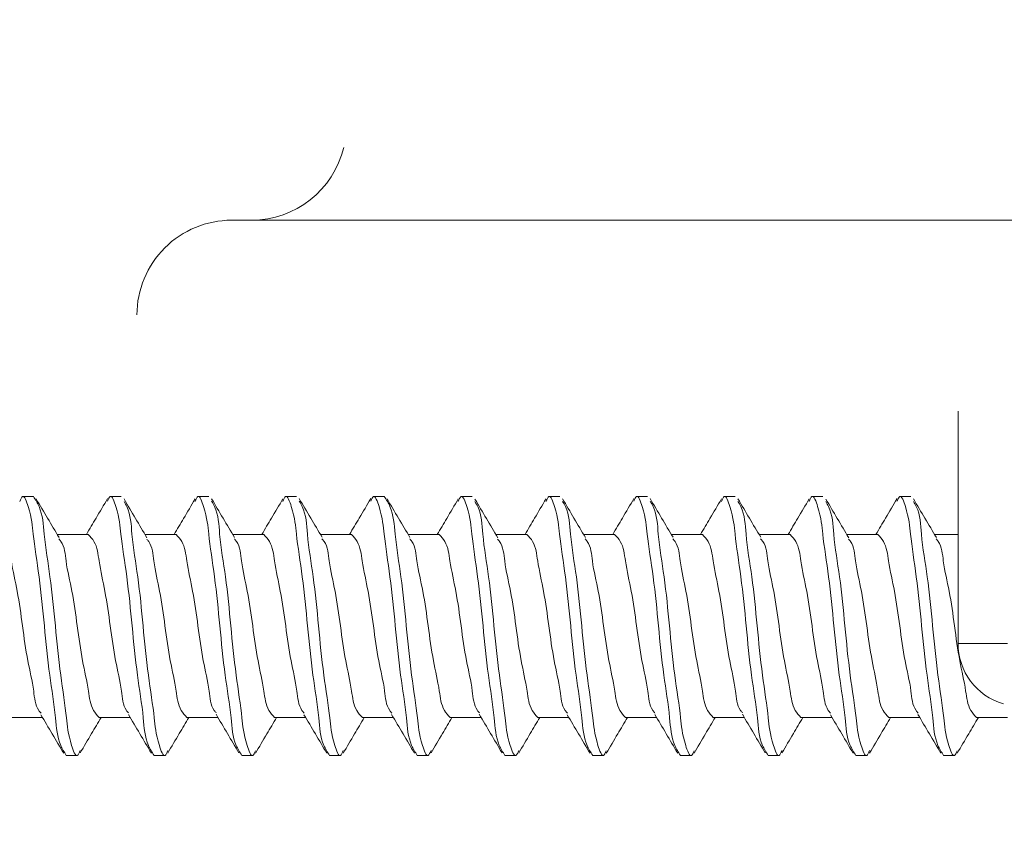
# Model space of a CAD drawing. Units: inches. Extents: x 0.74 to 10.43, y 1.38 to 8.45.
# Drawn here: x 4.03 to 4.23, y 3.38 to 3.56 of the extents above; entities that cross this region are included whole.
import ezdxf

# ---------------------------------------------------------------- set-up
doc = ezdxf.new("R2010")
doc.units = ezdxf.units.IN
doc.header["$MEASUREMENT"] = 0
doc.styles.add('SLDTEXTSTYLE0', font='TXT', dxfattribs={"width": 0.605})
doc.dimstyles.new('SLDDIMSTYLE0', dxfattribs={"dimtxt": 0.0808919271, "dimasz": 0.12, "dimexe": 0, "dimexo": 0.0625, "dimgap": 0.0202229818, "dimtad": 0, "dimtih": 1, "dimtoh": 1, "dimdec": 3, "dimlfac": 3, "dimrnd": 1e-09, "dimzin": 12, "dimdsep": 46, "dimtxsty": 'SLDTEXTSTYLE0', "dimsah": 1, "dimcen": 0.09, "dimadec": 0, "dimazin": 3, "dimtfac": 1, "dimtdec": 3, "dimtofl": 0, "dimtmove": 0, "dimatfit": 3, "dimfxl": 1, "dimfrac": 2, "dimtolj": 1, "dimtzin": 12, "dimarcsym": 0})

# ---------------------------------------------------------------- blocks, each defined once
blk = doc.blocks.new('*D10')
at = {"color": 7, "linetype": 'Continuous', "lineweight": 0, "transparency": 16777216}
for p, q in [((3.8596384638, 4.3769099213), (3.9449779621, 4.3769099213)), ((3.1288174722, 2.3672892422), (3.1288174722, 4.2957244532)), ((4.7276508056, 3.0667225755), (4.7276508056, 4.2957244532)), ((3.1288174722, 4.2563543745), (4.7276508056, 4.2563543745))]:
    blk.add_line(p, q, dxfattribs=at)
for points in [[(3.1288174722, 4.2563543745), (3.2488174722, 4.2363543745), (3.2488174722, 4.2763543745)], [(4.7276508056, 4.2563543745), (4.6076508056, 4.2763543745), (4.6076508056, 4.2363543745)]]:
    blk.add_solid(points, dxfattribs=at)
at = {"color": 7, "linetype": 'Continuous', "lineweight": 0, "transparency": 16777216, "char_height": 0.0833333333, "attachment_point": 1, "style": 'SLDTEXTSTYLE0'}
for s, insert in [('3', (3.8714440156, 4.4772488957, -5.5470111067)), ('"', (3.9567835116, 4.4146100093, -5.5470111067)), ('4', (3.7861045149, 4.4146100093, -5.5470111067)), ('4', (3.8714440156, 4.3637766751, -5.5470111067))]:
    blk.add_mtext(s, dxfattribs=dict(at, insert=insert))

msp = doc.modelspace()

# ---------------------------------------------------------------- linework, layer by layer
at = {"color": 7, "linetype": 'Continuous', "lineweight": 15}
for p, q in [((4.0698174779, 3.5160191692), (4.4598174592, 3.5160191692)), ((4.2231506954, 3.4756858129), (4.2231506954, 3.4266858279)), ((4.0279656258, 3.4576858164), (4.0256508125, 3.4576858164)), ((4.0464841319, 3.4576858164), (4.0441693186, 3.4576858164)), ((4.0650026624, 3.4576858164), (4.0626878491, 3.4576858164)), ((4.0835211685, 3.4576858164), (4.0812063552, 3.4576858164)), ((4.102039699, 3.4576858164), (4.0997248857, 3.4576858164)), ((4.120558205, 3.4576858164), (4.1182433918, 3.4576858164)), ((4.1390767356, 3.4576858164), (4.1367619223, 3.4576858164)), ((4.1575952416, 3.4576858164), (4.1552804284, 3.4576858164)), ((4.1761137722, 3.4576858164), (4.1737989589, 3.4576858164)), ((4.1946322782, 3.4576858164), (4.192317465, 3.4576858164)), ((4.2131507843, 3.4576858164), (4.210835971, 3.4576858164)), ((4.0395505209, 3.4496858288), (4.0329915411, 3.4496858288)), ((4.0580690514, 3.4496858288), (4.051509436, 3.4496858288)), ((4.0765875574, 3.4496858288), (4.0700287243, 3.4496858288)), ((4.095106088, 3.4496858288), (4.0885466193, 3.4496858288)), ((4.113624594, 3.4496858288), (4.107065492, 3.4496858288)), ((4.1321431246, 3.4496858288), (4.1255835337, 3.4496858288)), ((4.1506616306, 3.4496858288), (4.1441027242, 3.4496858288)), ((4.1691801611, 3.4496858288), (4.1626208147, 3.4496858288)), ((4.1876986917, 3.4496858288), (4.181139443, 3.4496858288)), ((4.2062171977, 3.4496858288), (4.1996577046, 3.4496858288)), ((4.2231506954, 3.4496858288), (4.2181766507, 3.4496858288)), ((4.0233251705, 3.4110191733), (4.029884737, 3.4110191733)), ((4.0418436766, 3.4110191733), (4.048402583, 3.4110191733)), ((4.0603622071, 3.4110191733), (4.0669214558, 3.4110191733)), ((4.0788807132, 3.4110191733), (4.0854403041, 3.4110191733)), ((4.0973992437, 3.4110191733), (4.1039581013, 3.4110191733)), ((4.1159177498, 3.4110191733), (4.1224770962, 3.4110191733)), ((4.1344362803, 3.4110191733), (4.1409958467, 3.4110191733)), ((4.1529547864, 3.4110191733), (4.1595136439, 3.4110191733)), ((4.1714733169, 3.4110191733), (4.1780327367, 3.4110191733)), ((4.1899918474, 3.4110191733), (4.1965513894, 3.4110191733)), ((4.2085103535, 3.4110191733), (4.2150691621, 3.4110191733)), ((4.2270288595, 3.4110191733), (4.2335883526, 3.4110191733)), ((4.0349100656, 3.4030191857), (4.0372248788, 3.4030191857)), ((4.0534285716, 3.4030191857), (4.0557434094, 3.4030191857)), ((4.0719471022, 3.4030191857), (4.0742619154, 3.4030191857)), ((4.0904656082, 3.4030191857), (4.0927804459, 3.4030191857)), ((4.1089841388, 3.4030191857), (4.111298952, 3.4030191857)), ((4.1275026693, 3.4030191857), (4.1298174825, 3.4030191857)), ((4.1460211753, 3.4030191857), (4.1483359886, 3.4030191857)), ((4.1645397059, 3.4030191857), (4.1668545191, 3.4030191857)), ((4.1830582119, 3.4030191857), (4.1853730252, 3.4030191857)), ((4.201576718, 3.4030191857), (4.2038915313, 3.4030191857)), ((4.220095273, 3.4030191857), (4.2224100862, 3.4030191857))]:
    msp.add_line(p, q, dxfattribs=at)
at = {"color": 16, "linetype": 'Continuous', "lineweight": 15}
msp.add_line((4.2231506954, 3.4266858279), (4.2336178323, 3.4266858279), dxfattribs=at)
at = {"color": 7, "linetype": 'Continuous', "lineweight": 15}
for centre, radius, start, end in [((4.0740108044, 3.5360191813), 0.0200000120443723, 269.9999890942, 346.5998893576), ((4.0698174455, 3.4960191838), 0.0199999854248248, 89.9999071172, 180.0000928828), ((4.2364841464, 3.4266859054), 0.0133334509580316, 180.000333304, 253.5592537381)]:
    msp.add_arc(centre, radius, start, end, dxfattribs=at)
for points, knots in [([(4.025066621510109, 3.456646108421753), (4.025258111413711, 3.457111828211078), (4.025840432844364, 3.45852808363186), (4.027605457161118, 3.453567298471387), (4.027879212907068, 3.44921610572391), (4.029334409766605, 3.440116561354649), (4.030278757984198, 3.430414845742919), (4.031232761749619, 3.42035503210111), (4.032665374561066, 3.412088977185046), (4.032984014940815, 3.406084855471037), (4.034474519001551, 3.403712439524816), (4.034910065575581, 3.403019185702318)], [0, 0, 0, 0, 0.0209330858379453, 0.063657583317837, 0.1671431510654996, 0.3270625820322972, 0.5104664715983152, 0.6938703146992247, 0.8537898033117136, 0.957275292343388, 1, 1, 1, 1]), ([(4.027965625798341, 3.457685816410958), (4.028401162183266, 3.456992561300734), (4.029891637367411, 3.454620131410062), (4.030210344988207, 3.448616065200429), (4.031642880474642, 3.440349775660755), (4.032596940455066, 3.430290961708065), (4.033541303550868, 3.420585627853074), (4.034996299374304, 3.41149657089584), (4.035270561535249, 3.407124193349016), (4.037043097327844, 3.402169153517575), (4.037632350868024, 3.403611653126078), (4.037830922944698, 3.404097759909204)], [0, 0, 0, 0, 0.0426910854694294, 0.1460957239826662, 0.3058900925141924, 0.4891505539994031, 0.6724109690558426, 0.8322053951879793, 0.9356099550467865, 0.9783012505285708, 1, 1, 1, 1]), ([(4.033370401139694, 3.449048422857532), (4.03256741780313, 3.45039666109586), (4.030956277320775, 3.45310182458646), (4.029359513545841, 3.455815499016195), (4.028558567837514, 3.457176693403501)], [0, 0, 0, 0, 0.4983943643383116, 0.9999999999999999, 0.9999999999999999, 0.9999999999999999, 0.9999999999999999]), ([(4.043614876127978, 3.457241177103025), (4.042808631526374, 3.455871241733512), (4.04132431496416, 3.453349156309204), (4.039827350805675, 3.450834558402068), (4.039143501115016, 3.449685828827497)], [0, 0, 0, 0, 0.5431756419942275, 1, 1, 1, 1]), ([(4.043613507254903, 3.4566966589489), (4.043795794729925, 3.457136076751956), (4.044369142919243, 3.458518176107412), (4.046124487285278, 3.453549242837643), (4.046397457909173, 3.449226359756215), (4.047853055180018, 3.440112809912498), (4.048797211069159, 3.43041591036167), (4.049751327719755, 3.42035478880087), (4.051183850740225, 3.412089006874986), (4.051502560201746, 3.406084865711061), (4.052993035291017, 3.403712439683648), (4.053428571648218, 3.403019185702318)], [0, 0, 0, 0, 0.0199358095961739, 0.0627040356621266, 0.1662950114405332, 0.3263773326794992, 0.5099679867372677, 0.6935586873074754, 0.8536410085464413, 0.9572319843248468, 1, 1, 1, 1]), ([(4.051933713361393, 3.448972254848542), (4.051124623101129, 3.450329988980933), (4.049500621144809, 3.453055226195437), (4.047892434135148, 3.455789825832493), (4.047085458257738, 3.457162026906263)], [0, 0, 0, 0, 0.4982076881841168, 1, 1, 1, 1]), ([(4.047086362691735, 3.456614037681126), (4.047294175695488, 3.456268056599479), (4.048519008476404, 3.454228872512226), (4.048673734099656, 3.448595635233205), (4.050181602263717, 3.440357410145916), (4.051109692262617, 3.430288131426778), (4.052061138180876, 3.420588580717826), (4.053514753757729, 3.411489794310512), (4.053788783670947, 3.407135984874856), (4.055554777991471, 3.402175944972425), (4.056137961558241, 3.403595507152932), (4.056330338126764, 3.404063782523936)], [0, 0, 0, 0, 0.0216099403318761, 0.1273672139571621, 0.290797181892354, 0.4782270896650722, 0.6656570449228991, 0.829087012858091, 0.9348442864833758, 0.9785068830805979, 0.9999999999999999, 0.9999999999999999, 0.9999999999999999, 0.9999999999999999]), ([(4.062090971579435, 3.457169849038124), (4.061283404114365, 3.455796372644539), (4.059814188850976, 3.453297593819685), (4.058330628495694, 3.450807306973169), (4.057662520515057, 3.449685828827497)], [0, 0, 0, 0, 0.5496590494220958, 1, 1, 1, 1]), ([(4.062089822703818, 3.456621517594717), (4.062285797746948, 3.457100121159589), (4.062872513885758, 3.458532979298651), (4.064642253572233, 3.4535758802346), (4.064916385877226, 3.449211232731872), (4.066371396431893, 3.440118345184402), (4.0673158087976, 3.430414337509299), (4.068269795010024, 3.420355151050078), (4.069702411682675, 3.412088958170117), (4.070021051492279, 3.406084856827857), (4.071511555582401, 3.40371243983164), (4.071947102165018, 3.403019185702318)], [0, 0, 0, 0, 0.0214177382509759, 0.0641210864810054, 0.1675554273621513, 0.3273956958764265, 0.510708797840135, 0.6940218533617358, 0.8538621794931671, 0.9572964416972902, 1, 1, 1, 1]), ([(4.070424255312631, 3.449020360959483), (4.069614295180449, 3.450380331155265), (4.067989020253323, 3.453109262337209), (4.066378149338511, 3.455846720864392), (4.065570060277595, 3.457219959570354)], [0, 0, 0, 0, 0.4983526901594155, 1, 1, 1, 1]), ([(4.065571698036453, 3.456673094776672), (4.065791722968052, 3.456307855540566), (4.067031212097282, 3.454250315699827), (4.067195829188591, 3.448596920702605), (4.06869877760677, 3.44035718716996), (4.069628649884398, 3.430287141475679), (4.070579423982501, 3.420592518931107), (4.072033611728581, 3.411478943714897), (4.072306772555295, 3.407155110572019), (4.07406246041922, 3.40218647257723), (4.074636116904936, 3.403569798005949), (4.07481872899174, 3.404010152032369)], [0, 0, 0, 0, 0.022822418175904, 0.1285678810406041, 0.2919795974441742, 0.4793886208998432, 0.6667975968757089, 0.8302093721838245, 0.9359547546135538, 0.9796124750594032, 1, 1, 1, 1]), ([(4.080619255316898, 3.457186764398272), (4.079818798052573, 3.455826243943044), (4.078345551254792, 3.453322197202125), (4.07685931022094, 3.450825842417495), (4.076180586592778, 3.449685828827497)], [0, 0, 0, 0, 0.5433286979010069, 1, 1, 1, 1]), ([(4.080619817532625, 3.456641952914203), (4.080812068096304, 3.45710984570593), (4.081395140703338, 3.458528907708488), (4.083160997790821, 3.453568774532762), (4.083434793225087, 3.449215269064182), (4.084889982416307, 3.440116869820765), (4.085834278814581, 3.43041475364654), (4.086788357017327, 3.420355059522835), (4.088220888495325, 3.412088963597902), (4.088539596708007, 3.406084868799101), (4.090030071861645, 3.403712440381958), (4.090465608237656, 3.403019185702318)], [0, 0, 0, 0, 0.0210150914200191, 0.0637362195820964, 0.1672131172640204, 0.3271191501115485, 0.5105076275589557, 0.6938961514675808, 0.8538021843151088, 0.9572790819970317, 1, 1, 1, 1]), ([(4.088906926243683, 3.449079418055029), (4.088100873840566, 3.450433470207899), (4.086483856836495, 3.453149826299793), (4.084880292977669, 3.455874145959375), (4.084076075383418, 3.457240443778163)], [0, 0, 0, 0, 0.4984810927076536, 1, 1, 1, 1]), ([(4.084076882040766, 3.456696805613873), (4.084301833279305, 3.456323839472926), (4.085547253242166, 3.454258949853182), (4.085715757592682, 3.448597451380053), (4.087216809226441, 3.4403569034239), (4.088147267493886, 3.430287606120045), (4.089097987773767, 3.42059105413894), (4.090551988144114, 3.411482921819011), (4.090825504799037, 3.407148100095532), (4.092584896855008, 3.402182696659569), (4.093162028866622, 3.403579132460758), (4.093348186048982, 3.404029560697047)], [0, 0, 0, 0, 0.0232897675996382, 0.1289414616580894, 0.2922082742411158, 0.4794510670495752, 0.6666939072957377, 0.8299607198787641, 0.9356124139372143, 0.9792314213052742, 1, 1, 1, 1]), ([(4.09917110322659, 3.457242252646155), (4.098365138610845, 3.455872809242472), (4.096880599907066, 3.45335037625263), (4.095383453915994, 3.450835406850648), (4.094699117109578, 3.449685828827497)], [0, 0, 0, 0, 0.542905761698079, 1, 1, 1, 1]), ([(4.099169807686001, 3.456697930045328), (4.099351856888043, 3.457136689276256), (4.099924959455165, 3.458517931483161), (4.101680032659647, 3.453548759956332), (4.101953000853221, 3.44922663246929), (4.103408587359075, 3.440112707886088), (4.104352801414438, 3.430415943640447), (4.10530684189098, 3.420354775144913), (4.106739446626932, 3.412089018261514), (4.107058088199108, 3.406084852540006), (4.108548592198384, 3.403712438862008), (4.108984138754455, 3.403019185702318)], [0, 0, 0, 0, 0.0199105409392595, 0.0626796602078305, 0.1662733090660458, 0.3263597610974617, 0.5099551990744843, 0.6935505905378698, 0.8536371002751827, 0.9572306703351979, 1, 1, 1, 1]), ([(4.102039698977216, 3.457685816410958), (4.102475235470441, 3.456992561363497), (4.103965711025205, 3.45462013168761), (4.104284411515305, 3.448616060180154), (4.105716995947028, 3.440349798764145), (4.106671003714007, 3.430290878994854), (4.107615371951699, 3.420585910527359), (4.109070392935147, 3.411495799548978), (4.109344598049913, 3.407125551668613), (4.111116371015568, 3.402169950614148), (4.111704920307528, 3.403609776625027), (4.111902771704825, 3.404093799954949)], [0, 0, 0, 0, 0.0426944860655353, 0.1461073613665514, 0.3059145160647884, 0.4891895288913932, 0.6724645417179993, 0.8322716964162362, 0.9356844930565572, 0.9783791891511766, 1, 1, 1, 1]), ([(4.107437654397352, 3.449059618283757), (4.10663503651389, 3.450407479211449), (4.105024730104933, 3.453111716352146), (4.103428518021231, 3.455824296767408), (4.102627898848948, 3.457184857753631)], [0, 0, 0, 0, 0.498425566089497, 0.9999999999999999, 0.9999999999999999, 0.9999999999999999, 0.9999999999999999]), ([(4.117648567551123, 3.457173417885785), (4.116840816634993, 3.455799650648898), (4.115370884792534, 3.453299691607934), (4.113886642048697, 3.450808204265892), (4.113218014288808, 3.449685828827497)], [0, 0, 0, 0, 0.5495158978109327, 1, 1, 1, 1]), ([(4.117647345343021, 3.456625037554055), (4.117842677999963, 3.457101792784717), (4.118428765536828, 3.458532277083651), (4.12019787238661, 3.453574673347898), (4.12047192182569, 3.44921191955215), (4.121926985162705, 3.440118095865636), (4.122871325728327, 3.430414404723737), (4.123825388796587, 3.420355139811391), (4.125257932450292, 3.412088954551191), (4.125576621151402, 3.406084858523796), (4.127067123447395, 3.403712439926319), (4.127502669271255, 3.403019185702318)], [0, 0, 0, 0, 0.0213483927171439, 0.0640549670464896, 0.1674966131907017, 0.327348170752697, 0.5106741731358774, 0.6940002219644478, 0.8538517795264429, 0.957293425670654, 1, 1, 1, 1]), ([(4.126006539888002, 3.448974454823128), (4.125198148842259, 3.450330949525292), (4.123575547278982, 3.45305370410786), (4.121968779071034, 3.455785832340707), (4.121162513624385, 3.457156795855582)], [0, 0, 0, 0, 0.4982067465236206, 1, 1, 1, 1]), ([(4.121163198060923, 3.456609148848714), (4.12136999626847, 3.456264762468138), (4.122593587228743, 3.454227084931606), (4.122747518359063, 3.448595538134175), (4.124255782495075, 3.440357402132553), (4.125183729479827, 3.430288318206064), (4.126135238944291, 3.420587889447172), (4.127588769706827, 3.411491689255131), (4.127862955732997, 3.40713264701983), (4.129630767270505, 3.402174051471459), (4.130215668333409, 3.403600047205797), (4.130409789021293, 3.404073315747141)], [0, 0, 0, 0, 0.0215071593112553, 0.1272543221073157, 0.2906686654671053, 0.4780806541717132, 0.6654926903568902, 0.8289070337166797, 0.9346541965127391, 0.978312618786601, 1, 1, 1, 1]), ([(4.136172598004388, 3.45718295110899), (4.135372067446256, 3.455822295417188), (4.133899569043808, 3.453319501098962), (4.132414008883645, 3.450824438925414), (4.131736080366529, 3.449685828827497)], [0, 0, 0, 0, 0.5436546191162256, 1, 1, 1, 1]), ([(4.136173160220115, 3.456637992959948), (4.136366132390453, 3.457107958725212), (4.136949909177036, 3.458529692769906), (4.138716485211692, 3.453570148055587), (4.138990369077252, 3.449214487641381), (4.140445502548836, 3.440117153677341), (4.14138987259204, 3.43041467698337), (4.142343870385268, 3.42035507159825), (4.143776484510443, 3.412088970871118), (4.144095124696206, 3.406084855921571), (4.14558562876694, 3.403712439626697), (4.146021175343892, 3.403019185702318)], [0, 0, 0, 0, 0.0210931267739138, 0.0638106403914501, 0.167279292107244, 0.3271725822096724, 0.5105464920779579, 0.6939203554887304, 0.8538137032274272, 0.9572822762401001, 1, 1, 1, 1]), ([(4.144505099524396, 3.449008921091637), (4.143694852212513, 3.450369217863998), (4.142068894809346, 3.453098982684055), (4.14045766274718, 3.455837464931492), (4.139649340062989, 3.457211306336983)], [0, 0, 0, 0, 0.4983201345280349, 1, 1, 1, 1]), ([(4.139650977821847, 3.456663854883412), (4.139869082978501, 3.456301627338349), (4.141106251179334, 3.454246946893861), (4.141269350386251, 3.448596723000335), (4.14277309447942, 3.440357240271041), (4.143702648200074, 3.430287221897899), (4.144653534123836, 3.420592160845996), (4.146107625735812, 3.411479933691369), (4.146380945951202, 3.407153363730291), (4.14813750200044, 3.40218553833421), (4.148712038229102, 3.403572127808816), (4.148895539916766, 3.404014991976458)], [0, 0, 0, 0, 0.0226342432560269, 0.128389289074859, 0.2918158732220958, 0.4792418327315514, 0.6666677922410085, 0.8300943763882452, 0.9358494222070761, 0.9795108842535521, 1, 1, 1, 1]), ([(4.154727110327745, 3.457242985971017), (4.153921431907981, 3.455874051979582), (4.152436734248259, 3.453351391519104), (4.150939490319229, 3.450836158426181), (4.150254733104139, 3.449685828827497)], [0, 0, 0, 0, 0.5426548728541579, 1, 1, 1, 1]), ([(4.154725888119641, 3.45669890781181), (4.154907762873015, 3.457137160841987), (4.155480703281532, 3.458517742068825), (4.157235622449808, 3.453548421269794), (4.157508553282971, 3.449226826282554), (4.158964170056628, 3.440112639041317), (4.159908320064089, 3.430415959436511), (4.160862435275233, 3.420354775940561), (4.162294967458861, 3.412089012718861), (4.162613657853643, 3.406084854373214), (4.164104160062341, 3.40371243898773), (4.164539705860692, 3.403019185702318)], [0, 0, 0, 0, 0.0198913197757609, 0.0626614781154034, 0.1662571341467778, 0.3263466879246154, 0.5099456366306102, 0.6935446318511457, 0.8536341856289832, 0.9572298416603565, 1, 1, 1, 1]), ([(4.162984128275302, 3.449074382557644), (4.162177356257177, 3.450429573878609), (4.160558864823741, 3.453148267009226), (4.158953858273485, 3.455874942839321), (4.158148901910027, 3.457242448199452)], [0, 0, 0, 0, 0.498471602294259, 0.9999999999999999, 0.9999999999999999, 0.9999999999999999, 0.9999999999999999]), ([(4.158149928564834, 3.45669866337019), (4.158375259091857, 3.456325091650914), (4.159621112290782, 3.454259612429624), (4.15978995249641, 3.448597491200575), (4.161290836537957, 3.440356931215112), (4.162221359282052, 3.430287418745309), (4.163172037148592, 3.420591727861041), (4.164626118722001, 3.411481078421409), (4.164899477694274, 3.407151346792677), (4.16665716702705, 3.402184447369563), (4.167232668136336, 3.403574811854424), (4.167417174842147, 3.404020565245408)], [0, 0, 0, 0, 0.0233312357807382, 0.1289984766659665, 0.2922893142386185, 0.4795596601430407, 0.6668300534921471, 0.8301208910647989, 0.9357881319500262, 0.979413557929333, 0.9999999999999999, 0.9999999999999999, 0.9999999999999999, 0.9999999999999999]), ([(4.173206310187784, 3.457177182286743), (4.172398376969797, 3.455803177234035), (4.170927646925175, 3.453301992151542), (4.169442708165688, 3.450809218276236), (4.168773508062559, 3.449685828827497)], [0, 0, 0, 0, 0.5493416150307806, 1, 1, 1, 1]), ([(4.173205014647195, 3.456628801955013), (4.173399667323783, 3.457103584128407), (4.173985097404231, 3.45853152116394), (4.17575342787386, 3.453573358619024), (4.176027458482165, 3.449212664507316), (4.177482522992262, 3.440117821530479), (4.178426900362272, 3.430414483864602), (4.179380956515152, 3.420355122871303), (4.18081349286206, 3.412088953471139), (4.181132200355798, 3.406084869521696), (4.182622675546492, 3.403712440545362), (4.183058211933329, 3.403019185702318)], [0, 0, 0, 0, 0.0212743624154059, 0.0639839734989665, 0.1674334840132646, 0.3272971946282549, 0.5106371812077023, 0.6939771677871507, 0.8538408784021408, 0.9572903889164379, 1, 1, 1, 1]), ([(4.176695860987306, 3.456649872822711), (4.17691107491625, 3.456292203717164), (4.178144784412064, 3.454241872802064), (4.178305542485425, 3.448596466538385), (4.179810411432602, 3.440357001896775), (4.180739555959252, 3.430288682320273), (4.181690772673735, 3.420586931468536), (4.183144266788345, 3.411494247970603), (4.183418662901073, 3.407128150009738), (4.185188933002935, 3.402171453565277), (4.185776150501592, 3.40360622753902), (4.185972640487825, 3.404086320041358)], [0, 0, 0, 0, 0.0223203105709954, 0.1279507290076967, 0.2911846637180133, 0.4783897979162032, 0.6655949321143941, 0.8288288668247107, 0.9344592852614109, 0.9780692943141063, 1, 1, 1, 1]), ([(4.181506154307277, 3.449068711512045), (4.180703544189422, 3.450416744859464), (4.179093318325975, 3.453121218815768), (4.177496993493792, 3.455833921160698), (4.176696349870548, 3.457194488753484)], [0, 0, 0, 0, 0.4984456752771391, 1, 1, 1, 1]), ([(4.191726062912687, 3.457179382261329), (4.190925414812304, 3.455818474520179), (4.189453654206519, 3.453316838157622), (4.187968718735782, 3.450823001045467), (4.187291598584442, 3.449685828827497)], [0, 0, 0, 0, 0.544007019373152, 1, 1, 1, 1]), ([(4.191726649572576, 3.456634326335639), (4.191920286909736, 3.457106211806899), (4.192504709587909, 3.458530423557328), (4.194271995778418, 3.453571426121374), (4.194545929444716, 3.44921376183958), (4.196001041917459, 3.440117419836014), (4.196945402773066, 3.43041459831201), (4.197899463444821, 3.420355096085603), (4.199331998797693, 3.412088957753049), (4.199650706438212, 3.40608486921616), (4.20114118162134, 3.403712440476269), (4.201576718005968, 3.403019185702318)], [0, 0, 0, 0, 0.0211653199238912, 0.0638796894016588, 0.1673407255079505, 0.3272222469747656, 0.5105826599619447, 0.693943072949125, 0.8538245944159402, 0.9572856305222307, 1, 1, 1, 1]), ([(4.200077313104999, 3.448980174757051), (4.199269739918146, 3.450335269779267), (4.197648827724374, 3.453055134778483), (4.196043711048898, 3.455784351298201), (4.195238297894604, 3.45715381366781)], [0, 0, 0, 0, 0.4982214273896099, 1, 1, 1, 1]), ([(4.195238689001197, 3.456606557767535), (4.195444957494283, 3.45626301697439), (4.196667928555714, 3.454226155007972), (4.19682138561959, 3.448595476633184), (4.198329972434567, 3.440357390966592), (4.199257763917498, 3.430288486225658), (4.20020934067986, 3.420587268773079), (4.201662784668381, 3.411493389921763), (4.201937129170644, 3.407129654451278), (4.203706560796504, 3.402172325115207), (4.204293004245954, 3.403604161111102), (4.204488702144256, 3.404081968980511)], [0, 0, 0, 0, 0.0214512961641064, 0.1271852721974566, 0.290579355444665, 0.477967926238469, 0.6653565919805543, 0.8287505574303142, 0.9344845334636633, 0.9781372967513052, 1, 1, 1, 1]), ([(4.21028289743144, 3.457243425965935), (4.209477521886421, 3.455874963750103), (4.207992779979403, 3.45335214912954), (4.206495467375343, 3.45083677618128), (4.2058103490987, 3.449685828827497)], [0, 0, 0, 0, 0.5424347095014538, 1, 1, 1, 1]), ([(4.210281772999985, 3.456699445583375), (4.210463534198591, 3.457137417404054), (4.21103633866813, 3.458517647168943), (4.212791229604258, 3.453548222574663), (4.213064096372133, 3.449226940680433), (4.214519752985583, 3.440112598799314), (4.215463852067192, 3.430415969922639), (4.216417978057883, 3.420354771903977), (4.217850516698115, 3.4120890171522), (4.21816918842614, 3.406084843135921), (4.219659717733439, 3.403712438314557), (4.220095272966929, 3.403019185702318)], [0, 0, 0, 0, 0.0198803510956037, 0.0626511821606676, 0.1662479579984741, 0.3263392422476354, 0.5099401290332558, 0.6935411088479685, 0.8536323930971298, 0.9572291689349351, 1, 1, 1, 1]), ([(4.218585454852922, 3.448998116772006), (4.217775083219079, 3.450358533041357), (4.216148777205315, 3.453088704073604), (4.214537420612945, 3.455827724955611), (4.213728986510813, 3.457201919778751)], [0, 0, 0, 0, 0.4982897603419946, 1, 1, 1, 1]), ([(4.213730599825509, 3.456653979441938), (4.213946669105099, 3.456294971862577), (4.215181424238104, 3.454243377798644), (4.215342840501515, 3.448596500592477), (4.216847391386876, 3.440357290830284), (4.217776614407583, 3.430287334708064), (4.218727644610183, 3.420591677880113), (4.220181657959271, 3.411481277788958), (4.220455008343686, 3.407150986116646), (4.222212936036817, 3.402184252915009), (4.222788599732575, 3.403575283354025), (4.222973279719949, 3.404021543011891)], [0, 0, 0, 0, 0.0224327993851339, 0.1281950596639402, 0.2916327336282024, 0.4790714315857699, 0.6665102245170177, 0.8299478984812798, 0.935710158760085, 0.9793750289344851, 1, 1, 1, 1]), ([(4.029570678367748, 3.411926247251628), (4.029405947180619, 3.412120396693651), (4.028320408687248, 3.413399794338101), (4.0280629417341, 3.417487293145791), (4.026609880068656, 3.423256013681369), (4.025667981869156, 3.430355734909262), (4.024689628971087, 3.437436869254264), (4.023321703164334, 3.443249034381041), (4.022866148052927, 3.44766040129222), (4.02146749814384, 3.449204925939068), (4.021032014784897, 3.449685828827497)], [0, 0, 0, 0, 0.0194348223075788, 0.1280707563289018, 0.2946770525476226, 0.4851581367491407, 0.6756393162919095, 0.8422454945942154, 0.9508815884116093, 1, 1, 1, 1]), ([(4.033329701609858, 3.448747661887504), (4.033485500623751, 3.448563518091479), (4.034560282922217, 3.447293198803861), (4.03481009069574, 3.443216349238233), (4.036266779004521, 3.43744948329338), (4.03720743416628, 3.430349126401582), (4.038186127035349, 3.42326816591075), (4.039553977810638, 3.417455962414426), (4.040009544150307, 3.41304460124515), (4.041408193426988, 3.411500076274902), (4.041843676589026, 3.411019173285779)], [0, 0, 0, 0, 0.0184362521394802, 0.1271828168515146, 0.2939587785662229, 0.4846338414369797, 0.6753089997460794, 0.8420848434242912, 0.9508315680951301, 1, 1, 1, 1]), ([(4.048046211603479, 3.411980366626437), (4.047897017877565, 3.412157091493376), (4.04683024603175, 3.413420717770906), (4.046586066295651, 3.417489651995185), (4.045126748389684, 3.42325515998105), (4.044186941293073, 3.430355972510594), (4.043208074544411, 3.437436820968752), (4.041840201947704, 3.443249031103425), (4.041384687273931, 3.447660415403376), (4.039986014237295, 3.449204926915), (4.039550520857534, 3.449685828827497)], [0, 0, 0, 0, 0.0176950320681654, 0.1265238327252047, 0.2934255495447524, 0.4842446188701106, 0.6750635926850941, 0.8419654276302257, 0.9507940682077326, 1, 1, 1, 1]), ([(4.051890349417893, 3.448694618055826), (4.052030969543233, 3.448527577788361), (4.053087355067126, 3.447272715299583), (4.053324013625252, 3.443213995547599), (4.054786944294792, 3.437450335329632), (4.055725508003939, 3.430348888373968), (4.056704733296649, 3.42326821898375), (4.05807247218771, 3.417455957333328), (4.058528043643292, 3.41304458963512), (4.059926714763801, 3.411500075521359), (4.060362207105825, 3.411019173285779)], [0, 0, 0, 0, 0.0167276359328393, 0.1256636089999844, 0.2927296872673716, 0.4837366713674087, 0.6747435598630148, 0.8418096381304022, 0.950745611197549, 1, 1, 1, 1]), ([(4.066550393397147, 3.411998406418039), (4.06640635585738, 3.412169312765492), (4.065345828167066, 3.413427671622612), (4.065106204045808, 3.417490471535059), (4.063644650861367, 3.42325485693462), (4.062705663143436, 3.430356064037241), (4.061726514228241, 3.437436791995291), (4.060358764102152, 3.443249046811508), (4.059903182700592, 3.447660400300895), (4.058504534272237, 3.449204925703695), (4.058069051374334, 3.449685828827497)], [0, 0, 0, 0, 0.0171138663991075, 0.1260069370378379, 0.2930075832461301, 0.4839395280409949, 0.6748715684027793, 0.8418720964155536, 0.9507653272285852, 1, 1, 1, 1]), ([(4.070378569173734, 3.448732750948645), (4.070530098104331, 3.448553410872448), (4.071599736426634, 3.447287454480689), (4.071845828971315, 3.443215683364363), (4.073304288103841, 3.437449725632304), (4.07424433631296, 3.430349057449134), (4.075223195183663, 3.423268182096537), (4.076591009322456, 3.417455959810238), (4.077046581144683, 3.413044601452833), (4.078445230112571, 3.411500076324212), (4.078880713178464, 3.411019173285779)], [0, 0, 0, 0, 0.01795679235897, 0.1267564759888146, 0.2936139019651895, 0.48438210297801, 0.6751503994757919, 0.8420077073580137, 0.9508075510247971, 1, 1, 1, 1]), ([(4.085126098809013, 3.4119263939166), (4.084961420919693, 3.412120496824557), (4.083875982133931, 3.413399884273561), (4.083618455085206, 3.417487274598859), (4.082165476506023, 3.423256025214051), (4.081223496594401, 3.430355726326892), (4.080245224110755, 3.437436878757573), (4.078877220359931, 3.4432490218056), (4.078421725313008, 3.447660416144881), (4.077023051170926, 3.449204927091059), (4.076587557446971, 3.449685828827497)], [0, 0, 0, 0, 0.0194296371573414, 0.1280662622705004, 0.294673255377109, 0.4851553664872801, 0.675637382255734, 0.8422444932793339, 0.9508809585956375, 1, 1, 1, 1]), ([(4.088862633422024, 3.44877616378047), (4.089026611629988, 3.448582847146531), (4.090111220809614, 3.44730418336341), (4.090368132262166, 3.443217616349858), (4.091821403433792, 3.437449017569706), (4.092763277952255, 3.430349263314617), (4.093741597738583, 3.423268130970774), (4.095109536474561, 3.417455971494043), (4.095565078023853, 3.413044588505799), (4.096963750828777, 3.411500075253219), (4.097399243695262, 3.411019173285779)], [0, 0, 0, 0, 0.0193513589850824, 0.1279966518356368, 0.2946169379331061, 0.4851142469465275, 0.675611460610625, 0.8422317467080944, 0.9508770395586504, 1, 1, 1, 1]), ([(4.103604736453326, 3.411976651113803), (4.103454467840255, 3.412154573118668), (4.102386355027306, 3.41341924688666), (4.102141354332193, 3.41748951383706), (4.100682373954167, 3.423255205480362), (4.099742504402768, 3.430355964865874), (4.098763596669152, 3.437436815274618), (4.097395793314385, 3.443249043066015), (4.096940219878357, 3.447660400599597), (4.095541571001363, 3.449204925774617), (4.095106087963771, 3.449685828827497)], [0, 0, 0, 0, 0.0178151537921493, 0.1266305294314105, 0.2935120209952205, 0.4843077362094287, 0.6751035469223698, 0.8419849203749944, 0.9508004560742725, 1, 1, 1, 1]), ([(4.107396905979193, 3.448756315120875), (4.107555187188274, 3.448569385217449), (4.108632959689635, 3.447296537285827), (4.1088849100468, 3.443216731261194), (4.110340580620607, 3.437449344259492), (4.111281584612639, 3.430349165960753), (4.112260182076579, 3.423268156624693), (4.113628053907742, 3.417455963908492), (4.114083617096455, 3.413044601125999), (4.115482266550606, 3.411500076246612), (4.1159177497679, 3.411019173285779)], [0, 0, 0, 0, 0.0187143278051636, 0.1274300847643254, 0.2941587990774512, 0.484779843963994, 0.6754009842618423, 0.8421295805719116, 0.9508454974445614, 1, 1, 1, 1]), ([(4.122103296089719, 3.41200173082408), (4.12196021666052, 3.412171564828808), (4.120900883670012, 3.413428983628469), (4.120661999409743, 3.417490597498933), (4.11920014466109, 3.42325481587307), (4.118261207071614, 3.430356070419223), (4.117282102512706, 3.437436797985815), (4.115914282400651, 3.443249034801223), (4.115458759872696, 3.447660415108475), (4.114060087278432, 3.449204926844981), (4.113624594036409, 3.449685828827497)], [0, 0, 0, 0, 0.0170062970862531, 0.1259114021543451, 0.2929301407285085, 0.4838830012618425, 0.674835766217836, 0.8418546230004058, 0.9507595678767271, 1, 1, 1, 1]), ([(4.125963713716067, 3.448695546933985), (4.126104588468093, 3.448528206276949), (4.127161243479921, 3.447273039248099), (4.127398191605425, 3.443214055781949), (4.128860979332132, 3.437450313407858), (4.129799592035178, 3.430348894611344), (4.130778803928057, 3.423268217519598), (4.132146545776456, 3.4174559575689), (4.13260211678948, 3.413044589616334), (4.134000787934914, 3.411500075516897), (4.1344362802847, 3.411019173285779)], [0, 0, 0, 0, 0.016757150401451, 0.1256898535837958, 0.2927509170997232, 0.4837521678243062, 0.6747533229473277, 0.8418143864632551, 0.9507470896456016, 1, 1, 1, 1]), ([(4.14068129925282, 3.411926882799841), (4.140516745230521, 3.412120827566849), (4.139431400904891, 3.413400023598747), (4.139174115559563, 3.417487328966445), (4.137720966523933, 3.423256000644758), (4.136779098270702, 3.430355738618557), (4.135800737182325, 3.43743686838355), (4.134432813183168, 3.443249034521133), (4.133977257801259, 3.447660401281047), (4.132578607907408, 3.449204925936415), (4.132143124553209, 3.449685828827497)], [0, 0, 0, 0, 0.0194146779055261, 0.1280528437070326, 0.2946625626296103, 0.4851475600106201, 0.6756326527348395, 0.8422422537385799, 0.9508805793394401, 1, 1, 1, 1]), ([(4.144459560050472, 3.448724048826951), (4.144608595365651, 3.448547513596766), (4.145675208919569, 3.447284089092084), (4.145919148545889, 3.443215299607385), (4.147378635550356, 3.437449865297272), (4.148318331454742, 3.430349017710402), (4.14929728668084, 3.423268191424742), (4.150665079554035, 3.41745595830939), (4.151120654558603, 3.413044601572525), (4.152519303347253, 3.411500076352632), (4.152954786357338, 3.411019173285779)], [0, 0, 0, 0, 0.0176765550782987, 0.1265072859443964, 0.2934123265989763, 0.4842349655036069, 0.6750576999204461, 0.8419626224471733, 0.950793513395878, 1, 1, 1, 1]), ([(4.159163261303172, 3.411972886712845), (4.159011926429229, 3.412152022607337), (4.157942564863009, 3.413417831575945), (4.157696524220911, 3.417489318815463), (4.156238095390684, 3.423255281238952), (4.155297983561854, 3.43035593800923), (4.154319200157469, 3.437436829067554), (4.152951309166705, 3.443249029800384), (4.152495797245551, 3.447660415507293), (4.151097124053879, 3.449204926939674), (4.150661630625846, 3.449685828827497)], [0, 0, 0, 0, 0.0179358138005476, 0.1267379384373989, 0.2935987444544716, 0.4843710403768808, 0.675143240812327, 0.8420041649260288, 0.950806129522586, 1, 1, 1, 1]), ([(4.162939371014564, 3.448772790486105), (4.16310238412413, 3.448580559064944), (4.164185849373764, 3.447302894555204), (4.164441909744169, 3.443217462405525), (4.165895584229006, 3.437449073596425), (4.166837320511181, 3.430349247373402), (4.167815678105136, 3.42326813471279), (4.169183608496985, 3.417455970891977), (4.169639151294954, 3.413044588553814), (4.171037824029549, 3.41150007526462), (4.171473316874137, 3.411019173285779)], [0, 0, 0, 0, 0.019243323351693, 0.1279005853852318, 0.2945392276271865, 0.4850575232576056, 0.675575723528196, 0.8422143657701506, 0.9508716278036912, 1, 1, 1, 1]), ([(4.177656638777209, 3.412004566346879), (4.177514349995203, 3.412173484250412), (4.176455906170133, 3.413430014170896), (4.176217879363183, 3.417490766896651), (4.174755554803083, 3.423254749440372), (4.173816831475379, 3.430356094622469), (4.172837610249418, 3.437436784815763), (4.171469876082289, 3.443249047966647), (4.171014292292512, 3.447660400208773), (4.169615643998668, 3.449204925681823), (4.169180161142646, 3.449685828827497)], [0, 0, 0, 0, 0.0169156811488309, 0.1258307085531724, 0.2928650281074745, 0.4838354716602029, 0.6748060107991203, 0.841840212134072, 0.9507553997450116, 1, 1, 1, 1]), ([(4.181465088115011, 3.448763697257817), (4.181625499776386, 3.448574391955468), (4.182705875136615, 3.447299417415183), (4.182959643305132, 3.443217047926182), (4.184414400722479, 3.4374492236226), (4.185355786676232, 3.430349209385657), (4.18633416338402, 3.423268131164432), (4.187702204291456, 3.417455990097633), (4.188157645377912, 3.413044571337907), (4.189556343408975, 3.411500073922948), (4.189991847390937, 3.411019173285779)], [0, 0, 0, 0, 0.0189519077821128, 0.1276414321843288, 0.2943295525486957, 0.4849044166162199, 0.6754790899094718, 0.8421674462249307, 0.9508566508811958, 1, 1, 1, 1]), ([(4.19623620636668, 3.411927665013028), (4.19607188244472, 3.412121358470921), (4.194986832456585, 3.413400338924171), (4.194729761369776, 3.417487364256989), (4.193276464958562, 3.423255983625334), (4.192334684710838, 3.430355744962827), (4.191356299710165, 3.437436867183721), (4.18998838102604, 3.443249034714178), (4.18953282484875, 3.447660401265652), (4.188134174999697, 3.44920492593276), (4.187698691659445, 3.449685828827497)], [0, 0, 0, 0, 0.0193893573159956, 0.1280301837651528, 0.2946443461084511, 0.4851341934887399, 0.6756242315583865, 0.8422381580556164, 0.9508793041084032, 1, 1, 1, 1]), ([(4.200035024704629, 3.448699018004998), (4.200176891765161, 3.448530556888644), (4.201234759426487, 3.447274383915766), (4.201472567846195, 3.443214209464175), (4.202934944305219, 3.437450257870363), (4.203873687335332, 3.430348907513807), (4.204852903329823, 3.423268217581517), (4.206220638689167, 3.417455954100936), (4.206676222300533, 3.413044601908148), (4.208074870604424, 3.411500076432319), (4.208510353463574, 3.411019173285779)], [0, 0, 0, 0, 0.0168692092052773, 0.1257895301662369, 0.2928316040948972, 0.4838111439860733, 0.6747906838772496, 0.84183275780591, 0.9507530787668712, 1, 1, 1, 1]), ([(4.21472181059718, 3.411969122311887), (4.214569400090251, 3.412149471398654), (4.213498747587583, 3.413416386685468), (4.21325175980074, 3.417489147669053), (4.211793780073331, 3.423255342919284), (4.210853530055816, 3.430355924258703), (4.209874726222552, 3.43743682451727), (4.208506899899405, 3.443249041578933), (4.208051329900536, 3.447660400718191), (4.206652680829951, 3.449204925802775), (4.206217197732083, 3.449685828827497)], [0, 0, 0, 0, 0.0180568387802377, 0.126845583153731, 0.293685868969235, 0.4844347041038204, 0.6751835392384061, 0.8420238250539102, 0.9508125694274018, 1, 1, 1, 1]), ([(4.218540184264779, 3.448715835588497), (4.218686851387877, 3.448541947870089), (4.219750528150726, 3.4472808586668), (4.219992563248824, 3.443214972537811), (4.221452908348988, 3.437449980156263), (4.222392347630881, 3.430348986531512), (4.22337137320043, 3.423268199033032), (4.224739150586475, 3.417455957085266), (4.225194727908654, 3.413044601670148), (4.226593376566771, 3.41150007637581), (4.227028859536212, 3.411019173285779)], [0, 0, 0, 0, 0.017411183925291, 0.1262714599146055, 0.2932214478440319, 0.484095705626632, 0.6749699634092323, 0.8419199513386588, 0.9507802273279751, 1, 1, 1, 1]), ([(4.029527118870952, 3.411621086332429), (4.030332112957801, 3.410268745781664), (4.031946992508117, 3.407555847468287), (4.0335484079156, 3.404834979562529), (4.034351540916594, 3.403470424934009)], [0, 0, 0, 0, 0.4984855289623063, 1, 1, 1, 1]), ([(4.037830800723889, 3.403551090668818), (4.038634899412119, 3.404918396255917), (4.040101264629893, 3.407411833173967), (4.041581857421408, 3.409896846410901), (4.042250549666571, 3.411019173285779)], [0, 0, 0, 0, 0.5483618122441772, 1, 1, 1, 1]), ([(4.048000623241231, 3.411695396585101), (4.048810889708126, 3.41033503149733), (4.050436863785556, 3.407605166127204), (4.052048176812912, 3.404866621387538), (4.05285652936761, 3.403492766898135)], [0, 0, 0, 0, 0.4983268049252679, 1, 1, 1, 1]), ([(4.05632887147704, 3.40351545108053), (4.057137090817239, 3.40488978332507), (4.058610381326823, 3.407395032274445), (4.060097666923234, 3.409891996473675), (4.060769055739209, 3.411019173285779)], [0, 0, 0, 0, 0.5485811080301585, 1, 1, 1, 1]), ([(4.066508691656667, 3.411713289711732), (4.067315066758889, 3.410360173015744), (4.06893349009364, 3.407644419975509), (4.070536320359185, 3.404919434803154), (4.071340544727577, 3.403552166211949)], [0, 0, 0, 0, 0.4982473280673684, 1, 1, 1, 1]), ([(4.074817335674503, 3.403465389436624), (4.075623737652807, 3.404835621443825), (4.07710772313491, 3.407357198102246), (4.078604402373017, 3.409871259898853), (4.079287781809305, 3.411019173285779)], [0, 0, 0, 0, 0.5434028755876529, 1, 1, 1, 1]), ([(4.085082783753837, 3.411620890779132), (4.085887485742339, 3.410269039834616), (4.087501769684811, 3.40755713989709), (4.089102574776254, 3.404837261733552), (4.089905396931487, 3.403473211568484)], [0, 0, 0, 0, 0.4984885046127037, 1, 1, 1, 1]), ([(4.093348137160658, 3.403485531426164), (4.094149906559903, 3.404848092302458), (4.095629702996581, 3.407362921044238), (4.097122063930276, 3.40987031291551), (4.097805847887026, 3.411019173285779)], [0, 0, 0, 0, 0.5418106027094788, 1, 1, 1, 1]), ([(4.103559074758591, 3.411690507752689), (4.104369223221607, 3.41033026588647), (4.105994920133059, 3.407600715561201), (4.107606102640384, 3.404862572637762), (4.108414369780919, 3.403488953608853)], [0, 0, 0, 0, 0.4983391782982793, 1, 1, 1, 1]), ([(4.111902869481473, 3.403547521821157), (4.112705947984245, 3.404912918755129), (4.114173158000599, 3.407407474456609), (4.115654338646163, 3.409893758622605), (4.11632479395458, 3.411019173285779)], [0, 0, 0, 0, 0.5473507499400534, 1, 1, 1, 1]), ([(4.122061423240105, 3.411718178544144), (4.1228682229643, 3.410364399073979), (4.124487540903192, 3.407647244722531), (4.126091155329263, 3.404920792903527), (4.126895794059707, 3.403552752871838)], [0, 0, 0, 0, 0.4982342903867774, 0.9999999999999999, 0.9999999999999999, 0.9999999999999999, 0.9999999999999999]), ([(4.13040844459238, 3.40352493541541), (4.131216426981746, 3.404898968071362), (4.132687770280616, 3.407401094067382), (4.13417324854076, 3.409894852496251), (4.134842982253111, 3.411019173285779)], [0, 0, 0, 0, 0.5491460694375616, 1, 1, 1, 1]), ([(4.140638228639263, 3.411621086332429), (4.141442627638905, 3.410269723370263), (4.143056307682135, 3.407558795778137), (4.144656527049473, 3.404839900797669), (4.145459057393083, 3.403476340421228)], [0, 0, 0, 0, 0.4984872949355328, 1, 1, 1, 1]), ([(4.148894024378718, 3.403469642720823), (4.149701013190753, 3.404840943530513), (4.151184107688986, 3.407361137932151), (4.152680025634101, 3.409873740583088), (4.15336197720899, 3.411019173285779)], [0, 0, 0, 0, 0.5441250122603732, 1, 1, 1, 1]), ([(4.159117550720113, 3.411685521143628), (4.159927582828377, 3.410325473486727), (4.161553021239333, 3.40759635487562), (4.163163973258829, 3.404858660165736), (4.16397211241758, 3.403485286984544)], [0, 0, 0, 0, 0.4983468477204254, 1, 1, 1, 1]), ([(4.167416881512202, 3.403476731527821), (4.168219359951168, 3.404840428219984), (4.169700944822149, 3.40735816862223), (4.171195017383181, 3.409868517562213), (4.171879847733414, 3.411019173285779)], [0, 0, 0, 0, 0.5416351467162636, 1, 1, 1, 1]), ([(4.177614545930135, 3.411722431828343), (4.178421740796978, 3.410367986592492), (4.180041882004702, 3.407649445345081), (4.181646270336116, 3.404921577583361), (4.18245131227762, 3.403552801760163)], [0, 0, 0, 0, 0.4982250084092623, 0.9999999999999999, 0.9999999999999999, 0.9999999999999999, 0.9999999999999999]), ([(4.185972982706094, 3.403540530790807), (4.186774991002149, 3.404903933413144), (4.188243708633443, 3.407400732361266), (4.189726081406978, 3.409889446827703), (4.190398989354264, 3.411019173285779)], [0, 0, 0, 0, 0.5460602357919214, 1, 1, 1, 1]), ([(4.19619342908307, 3.411621672992318), (4.19699754127588, 3.410270819060597), (4.198610657896293, 3.407560892574599), (4.200210234887356, 3.404842952087674), (4.201012448968896, 3.403479860380565)], [0, 0, 0, 0, 0.4984836078401613, 0.9999999999999999, 0.9999999999999999, 0.9999999999999999, 0.9999999999999999]), ([(4.204487577712801, 3.403533637537105), (4.205295139774715, 3.404907096004935), (4.206764658038137, 3.407406374261949), (4.208248500235444, 3.40989717311267), (4.208916908767013, 3.411019173285779)], [0, 0, 0, 0, 0.5495420383768322, 1, 1, 1, 1]), ([(4.214676100014122, 3.411680534534567), (4.215485960201621, 3.410320672309433), (4.21711100130351, 3.407592013655929), (4.218721763590659, 3.404854901713574), (4.219529781721755, 3.403481864801855)], [0, 0, 0, 0, 0.4983628946727177, 1, 1, 1, 1]), ([(4.222971715293578, 3.403475509319718), (4.223779208211298, 3.404847781874335), (4.225261049655337, 3.407366058257104), (4.226755852393189, 3.40987666136896), (4.227436099276188, 3.411019173285779)], [0, 0, 0, 0, 0.5449253163818005, 1, 1, 1, 1])]:
    msp.add_open_spline(points, degree=3, knots=knots, dxfattribs=at)

# ---------------------------------------------------------------- dimensions: what is measured, and where the dimension line sits
at = {"color": 7, "linetype": 'Continuous', "lineweight": 0}
dim = msp.add_linear_dim(base=(4.7276508056, 4.3686460365), p1=(3.1288174722, 2.3279191634), p2=(4.7276508056, 3.0273524967), dimstyle='SLDDIMSTYLE0', dxfattribs=at)
dim.commit()
dim.dimension.update_dxf_attribs({"geometry": '*D10', "text_midpoint": (3.9282341389, 4.3686460365), "dimtype": 160})

doc.saveas('drawing.dxf')
